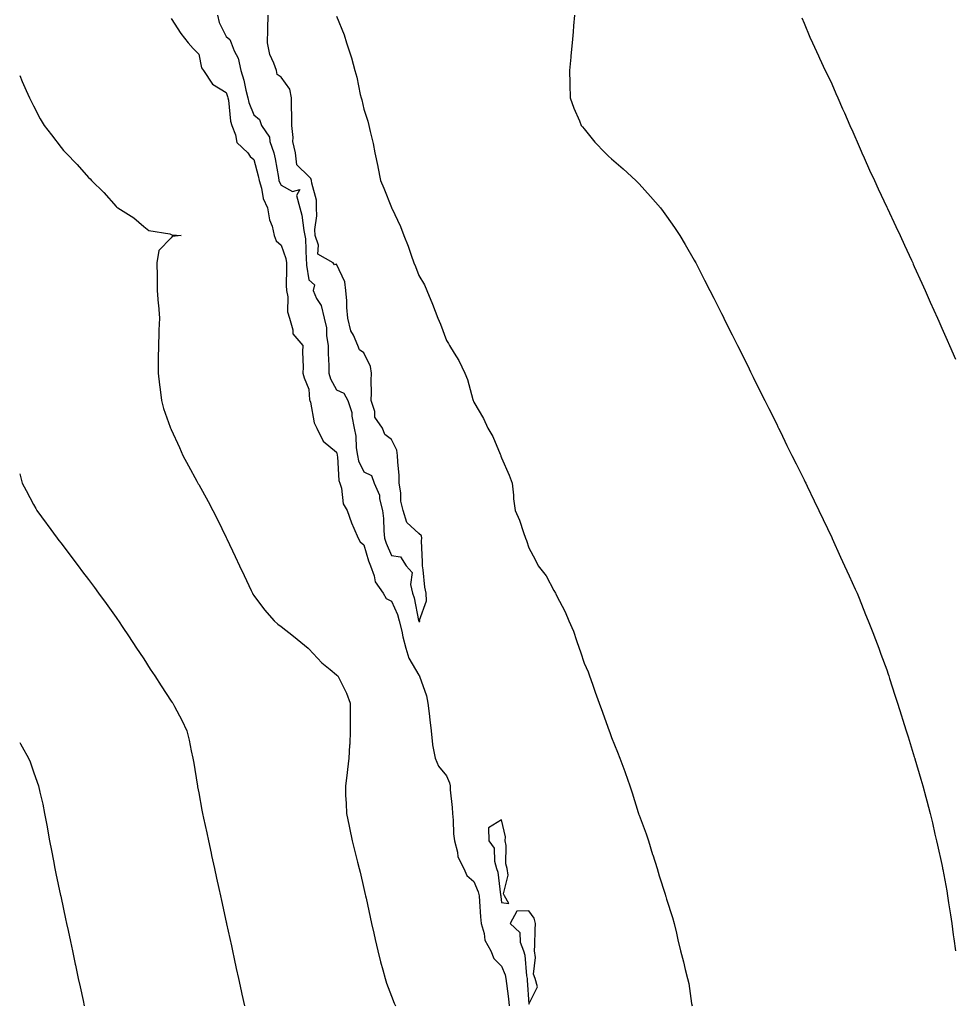
# Model space of a CAD drawing. Units: inches. Extents: x 1039763 to 1042403, y 7340138 to 7342778.
# Drawn here: x 1039763 to 1040103, y 7340433 to 7340790 of the extents above; entities that cross this region are included whole.
import ezdxf

# ---------------------------------------------------------------- set-up
doc = ezdxf.new("R2010")
doc.units = ezdxf.units.IN
doc.header["$MEASUREMENT"] = 0
doc.layers.add('Contour_10397340', color=7, linetype='Continuous', true_color=0xf48e43)

msp = doc.modelspace()

# ---------------------------------------------------------------- linework, layer by layer
at = {"layer": 'Contour_10397340'}
for points in [[(1039834.83, 7340791.92, 3188), (1039835.49, 7340789.36, 3188), (1039838.05, 7340784.28, 3188), (1039839.32, 7340783.18, 3188), (1039839.83, 7340781.92, 3188), (1039840.92, 7340779.04, 3188), (1039842.44, 7340776.31, 3188), (1039843.38, 7340771.92, 3188), (1039844.44, 7340768.3, 3188), (1039845.2, 7340764.77, 3188), (1039845.94, 7340761.92, 3188), (1039846.31, 7340760.19, 3188), (1039848.05, 7340755.77, 3188), (1039850.18, 7340754.05, 3188), (1039850.82, 7340751.92, 3188), (1039853.71, 7340747.58, 3188), (1039853.93, 7340746.03, 3188), (1039855.37, 7340741.92, 3188), (1039855.88, 7340739.74, 3188), (1039856.98, 7340733, 3188), (1039857.19, 7340731.92, 3188), (1039857.39, 7340731.26, 3188), (1039858.05, 7340730.15, 3188), (1039862.07, 7340727.91, 3188), (1039864.81, 7340728.68, 3188), (1039863.54, 7340726.43, 3188), (1039864.81, 7340721.92, 3188), (1039865.47, 7340719.34, 3188), (1039866.19, 7340713.77, 3188), (1039866.59, 7340711.92, 3188), (1039866.84, 7340710.71, 3188), (1039867.05, 7340702.92, 3188), (1039867.21, 7340701.92, 3188), (1039867.25, 7340701.12, 3188), (1039868.05, 7340695.83, 3188), (1039870.12, 7340693.99, 3188), (1039869.63, 7340691.92, 3188), (1039870.9, 7340689.06, 3188), (1039872.54, 7340686.42, 3188), (1039873.6, 7340681.92, 3188), (1039874.48, 7340678.35, 3188), (1039874.48, 7340675.5, 3188), (1039875.06, 7340671.92, 3188), (1039875.12, 7340669, 3188), (1039875.32, 7340664.66, 3188), (1039875.37, 7340661.92, 3188), (1039875.92, 7340659.79, 3188), (1039878.05, 7340655.84, 3188), (1039880.76, 7340654.64, 3188), (1039882.17, 7340651.92, 3188), (1039883.73, 7340647.6, 3188), (1039883.67, 7340646.3, 3188), (1039884.53, 7340641.92, 3188), (1039885.14, 7340639.02, 3188), (1039885.28, 7340634.69, 3188), (1039885.73, 7340631.92, 3188), (1039886.14, 7340630.01, 3188), (1039888.05, 7340625.97, 3188), (1039890.8, 7340624.68, 3188), (1039891.8, 7340621.92, 3188), (1039893.71, 7340617.59, 3188), (1039893.75, 7340616.22, 3188), (1039894.81, 7340611.92, 3188), (1039895.14, 7340609.01, 3188), (1039895.34, 7340604.64, 3188), (1039895.61, 7340601.92, 3188), (1039896.21, 7340600.09, 3188), (1039898.05, 7340595.57, 3188), (1039901.31, 7340595.17, 3188), (1039903.44, 7340591.92, 3188), (1039905.61, 7340589.48, 3188), (1039904.96, 7340585.02, 3188), (1039905.76, 7340581.92, 3188), (1039906.39, 7340580.26, 3188), (1039907.95, 7340572.02, 3188), (1039907.97, 7340571.92, 3188), (1039907.99, 7340571.86, 3188), (1039908.05, 7340571.67, 3188), (1039908.34, 7340571.64, 3188), (1039908.34, 7340571.92, 3188), (1039908.3, 7340572.17, 3188), (1039910.84, 7340579.12, 3188), (1039910.67, 7340581.92, 3188), (1039910.22, 7340584.09, 3188), (1039909.59, 7340590.37, 3188), (1039909.34, 7340591.92, 3188), (1039909.4, 7340593.26, 3188), (1039909.01, 7340600.95, 3188), (1039909.07, 7340601.92, 3188), (1039908.95, 7340602.82, 3188), (1039908.05, 7340603.65, 3188), (1039903.71, 7340607.59, 3188), (1039902.37, 7340611.92, 3188), (1039901.47, 7340615.34, 3188), (1039901.53, 7340618.44, 3188), (1039900.94, 7340621.92, 3188), (1039900.88, 7340624.75, 3188), (1039900.37, 7340629.6, 3188), (1039900.3, 7340631.92, 3188), (1039900, 7340633.86, 3188), (1039898.05, 7340637.78, 3188), (1039895.67, 7340639.53, 3188), (1039894.81, 7340641.92, 3188), (1039892.05, 7340645.93, 3188), (1039891.98, 7340647.99, 3188), (1039890.76, 7340651.92, 3188), (1039890.82, 7340654.69, 3188), (1039890.76, 7340659.21, 3188), (1039890.8, 7340661.92, 3188), (1039890.49, 7340664.35, 3188), (1039888.05, 7340669.27, 3188), (1039886.47, 7340670.33, 3188), (1039885.9, 7340671.92, 3188), (1039884.26, 7340675.72, 3188), (1039883.34, 7340677.22, 3188), (1039882.25, 7340681.92, 3188), (1039881.84, 7340685.71, 3188), (1039881.82, 7340688.15, 3188), (1039881.49, 7340691.92, 3188), (1039881.16, 7340695.03, 3188), (1039878.05, 7340701.53, 3188), (1039877.41, 7340701.27, 3188), (1039876.86, 7340701.92, 3188), (1039871.31, 7340705.18, 3188), (1039871.59, 7340708.39, 3188), (1039870.35, 7340711.92, 3188), (1039870.24, 7340714.11, 3188), (1039870.98, 7340719, 3188), (1039870.86, 7340721.92, 3188), (1039870.86, 7340724.73, 3188), (1039869.09, 7340730.89, 3188), (1039869.07, 7340731.92, 3188), (1039868.77, 7340732.64, 3188), (1039868.05, 7340733.38, 3188), (1039863.71, 7340737.58, 3188), (1039863.21, 7340741.92, 3188), (1039862.19, 7340746.07, 3188), (1039862.41, 7340747.55, 3188), (1039861.86, 7340751.92, 3188), (1039861.9, 7340755.76, 3188), (1039861.7, 7340758.27, 3188), (1039861.74, 7340761.92, 3188), (1039861.19, 7340765.05, 3188), (1039858.05, 7340769.5, 3188), (1039856.53, 7340770.39, 3188), (1039856.27, 7340771.92, 3188), (1039855.39, 7340774.58, 3188), (1039853.85, 7340777.71, 3188), (1039852.99, 7340781.92, 3188), (1039853.15, 7340786.82, 3188), (1039853.15, 7340787.03, 3188), (1039853.32, 7340791.92, 3188)], [(1039964.61, 7340791.92, 3189), (1039964.28, 7340788.14, 3189), (1039964.09, 7340785.89, 3189), (1039963.73, 7340781.92, 3189), (1039963.26, 7340777.14, 3189), (1039963.25, 7340776.72, 3189), (1039962.74, 7340771.92, 3189), (1039962.87, 7340767.1, 3189), (1039962.85, 7340766.72, 3189), (1039962.99, 7340761.92, 3189), (1039964.3, 7340758.17, 3189), (1039966.37, 7340753.6, 3189), (1039967.05, 7340751.92, 3189), (1039967.48, 7340751.36, 3189), (1039968.05, 7340750.7, 3189), (1039972.01, 7340745.88, 3189), (1039975.71, 7340741.92, 3189), (1039976.92, 7340740.79, 3189), (1039978.05, 7340739.77, 3189), (1039982.23, 7340736.09, 3189), (1039986.86, 7340731.92, 3189), (1039987.44, 7340731.32, 3189), (1039988.05, 7340730.67, 3189), (1039992.23, 7340726.09, 3189), (1039995.84, 7340721.92, 3189), (1039996.78, 7340720.65, 3189), (1039998.05, 7340718.87, 3189), (1040000.92, 7340714.79, 3189), (1040002.87, 7340711.92, 3189), (1040004.79, 7340708.66, 3189), (1040008.05, 7340703, 3189), (1040008.42, 7340702.3, 3189), (1040008.64, 7340701.92, 3189), (1040009.28, 7340700.7, 3189), (1040011.86, 7340695.72, 3189), (1040013.79, 7340691.92, 3189), (1040015.22, 7340689.1, 3189), (1040018.05, 7340683.56, 3189), (1040018.58, 7340682.46, 3189), (1040018.85, 7340681.92, 3189), (1040019.63, 7340680.34, 3189), (1040021.88, 7340675.75, 3189), (1040023.83, 7340671.92, 3189), (1040025.22, 7340669.09, 3189), (1040028.05, 7340663.44, 3189), (1040028.54, 7340662.41, 3189), (1040028.79, 7340661.92, 3189), (1040029.51, 7340660.46, 3189), (1040031.84, 7340655.71, 3189), (1040033.75, 7340651.92, 3189), (1040035.18, 7340649.04, 3189), (1040038.05, 7340643.4, 3189), (1040038.52, 7340642.39, 3189), (1040038.75, 7340641.92, 3189), (1040039.42, 7340640.55, 3189), (1040041.76, 7340635.63, 3189), (1040043.6, 7340631.92, 3189), (1040045.08, 7340628.95, 3189), (1040048.05, 7340623.11, 3189), (1040048.42, 7340622.3, 3189), (1040048.62, 7340621.92, 3189), (1040049.12, 7340620.85, 3189), (1040051.62, 7340615.49, 3189), (1040053.38, 7340611.92, 3189), (1040054.89, 7340608.75, 3189), (1040058.05, 7340602.13, 3189), (1040058.11, 7340601.98, 3189), (1040058.15, 7340601.92, 3189), (1040058.23, 7340601.75, 3189), (1040061.19, 7340595.06, 3189), (1040062.68, 7340591.92, 3189), (1040064.34, 7340588.21, 3189), (1040066.57, 7340583.4, 3189), (1040067.25, 7340581.92, 3189), (1040067.48, 7340581.35, 3189), (1040068.05, 7340580.06, 3189), (1040070.35, 7340574.22, 3189), (1040071.31, 7340571.92, 3189), (1040073.19, 7340567.05, 3189), (1040073.36, 7340566.61, 3189), (1040075.2, 7340561.92, 3189), (1040075.94, 7340559.82, 3189), (1040078.05, 7340554.06, 3189), (1040078.58, 7340552.45, 3189), (1040078.77, 7340551.92, 3189), (1040079.1, 7340550.87, 3189), (1040081.02, 7340544.89, 3189), (1040082, 7340541.92, 3189), (1040083.44, 7340537.32, 3189), (1040083.79, 7340536.17, 3189), (1040085.12, 7340531.92, 3189), (1040085.8, 7340529.68, 3189), (1040088.05, 7340522.41, 3189), (1040088.17, 7340522.03, 3189), (1040088.19, 7340521.92, 3189), (1040088.25, 7340521.72, 3189), (1040090.41, 7340514.28, 3189), (1040091.1, 7340511.92, 3189), (1040092.23, 7340507.75, 3189), (1040092.58, 7340506.45, 3189), (1040093.77, 7340501.92, 3189), (1040094.61, 7340498.48, 3189), (1040095.57, 7340494.4, 3189), (1040096.17, 7340491.92, 3189), (1040096.53, 7340490.39, 3189), (1040098.05, 7340483.35, 3189), (1040098.3, 7340482.16, 3189), (1040098.34, 7340481.92, 3189), (1040098.4, 7340481.56, 3189), (1040099.83, 7340473.71, 3189), (1040100.14, 7340471.92, 3189), (1040100.53, 7340469.44, 3189), (1040101.19, 7340465.05, 3189), (1040101.66, 7340461.92, 3189), (1040102.21, 7340457.76, 3189), (1040102.39, 7340456.27, 3189), (1040102.97, 7340451.92, 3189)], [(1039818.05, 7340790.74, 3187), (1039821.49, 7340785.36, 3187), (1039824.2, 7340781.92, 3187), (1039826, 7340779.86, 3187), (1039828.05, 7340777.76, 3187), (1039829.01, 7340772.87, 3187), (1039829.75, 7340771.92, 3187), (1039833.07, 7340766.94, 3187), (1039838.05, 7340763.92, 3187), (1039838.54, 7340762.42, 3187), (1039838.67, 7340761.92, 3187), (1039838.85, 7340761.12, 3187), (1039839.61, 7340753.49, 3187), (1039840.08, 7340751.92, 3187), (1039841.47, 7340748.51, 3187), (1039841.86, 7340745.73, 3187), (1039845.92, 7340741.92, 3187), (1039846.72, 7340740.59, 3187), (1039848.05, 7340739.58, 3187), (1039849.69, 7340733.55, 3187), (1039850.02, 7340731.92, 3187), (1039850.88, 7340729.1, 3187), (1039851.43, 7340725.31, 3187), (1039853.05, 7340721.92, 3187), (1039853.71, 7340717.58, 3187), (1039854.69, 7340715.28, 3187), (1039855.51, 7340711.92, 3187), (1039856.14, 7340710.01, 3187), (1039858.05, 7340708.38, 3187), (1039859.65, 7340703.52, 3187), (1039859.89, 7340701.92, 3187), (1039860, 7340699.97, 3187), (1039859.83, 7340693.7, 3187), (1039859.94, 7340691.92, 3187), (1039860.37, 7340689.6, 3187), (1039860.32, 7340684.19, 3187), (1039860.98, 7340681.92, 3187), (1039862.29, 7340677.68, 3187), (1039862.29, 7340676.15, 3187), (1039865.82, 7340671.92, 3187), (1039865.71, 7340669.57, 3187), (1039865.96, 7340664.01, 3187), (1039865.82, 7340661.92, 3187), (1039866.37, 7340660.24, 3187), (1039868.05, 7340656.01, 3187), (1039868.34, 7340652.21, 3187), (1039868.46, 7340651.92, 3187), (1039868.66, 7340651.31, 3187), (1039869.96, 7340643.83, 3187), (1039871.02, 7340641.92, 3187), (1039873.3, 7340637.17, 3187), (1039878.05, 7340633.14, 3187), (1039878.36, 7340632.22, 3187), (1039878.4, 7340631.92, 3187), (1039878.5, 7340631.47, 3187), (1039879.01, 7340622.88, 3187), (1039879.34, 7340621.92, 3187), (1039879.92, 7340620.04, 3187), (1039880.53, 7340614.4, 3187), (1039882, 7340611.92, 3187), (1039883.56, 7340607.43, 3187), (1039884.46, 7340605.52, 3187), (1039885.94, 7340601.92, 3187), (1039886.66, 7340600.53, 3187), (1039888.05, 7340599.46, 3187), (1039889.79, 7340593.65, 3187), (1039890.41, 7340591.92, 3187), (1039891.78, 7340588.18, 3187), (1039892.15, 7340586.02, 3187), (1039895.04, 7340581.92, 3187), (1039896.17, 7340580.05, 3187), (1039898.05, 7340579, 3187), (1039900.3, 7340574.17, 3187), (1039900.94, 7340571.92, 3187), (1039901.8, 7340568.17, 3187), (1039902.17, 7340566.05, 3187), (1039903.25, 7340561.92, 3187), (1039904.4, 7340558.27, 3187), (1039908.05, 7340552.19, 3187), (1039908.17, 7340552.04, 3187), (1039908.21, 7340551.92, 3187), (1039908.26, 7340551.71, 3187), (1039910.8, 7340544.67, 3187), (1039911.35, 7340541.92, 3187), (1039911.8, 7340538.17, 3187), (1039912, 7340535.88, 3187), (1039912.5, 7340531.92, 3187), (1039913.01, 7340526.95, 3187), (1039912.99, 7340526.87, 3187), (1039913.97, 7340521.92, 3187), (1039915.2, 7340519.06, 3187), (1039918.05, 7340515.53, 3187), (1039919.12, 7340513, 3187), (1039919.42, 7340511.92, 3187), (1039919.44, 7340510.52, 3187), (1039920.18, 7340504.05, 3187), (1039920.22, 7340501.92, 3187), (1039920.49, 7340499.47, 3187), (1039920.65, 7340494.52, 3187), (1039921, 7340491.92, 3187), (1039922.13, 7340487.84, 3187), (1039922.23, 7340486.1, 3187), (1039924.38, 7340481.92, 3187), (1039925.47, 7340479.34, 3187), (1039928.05, 7340477.1, 3187), (1039929.57, 7340473.44, 3187), (1039929.92, 7340471.92, 3187), (1039930.1, 7340469.87, 3187), (1039930.43, 7340464.31, 3187), (1039930.65, 7340461.92, 3187), (1039931.76, 7340458.2, 3187), (1039932.01, 7340455.88, 3187), (1039934.14, 7340451.92, 3187), (1039935.3, 7340449.17, 3187), (1039938.05, 7340446.42, 3187), (1039939.4, 7340443.27, 3187), (1039939.69, 7340441.92, 3187), (1039939.91, 7340440.07, 3187), (1039940.65, 7340434.52, 3187), (1039940.9, 7340431.92, 3187)], [(1039878.05, 7340791.61, 3188), (1039880.92, 7340784.8, 3188), (1039881.78, 7340781.92, 3188), (1039883.34, 7340777.22, 3188), (1039883.52, 7340776.44, 3188), (1039884.81, 7340771.92, 3188), (1039885.55, 7340769.42, 3188), (1039886.76, 7340763.2, 3188), (1039887.09, 7340761.92, 3188), (1039887.29, 7340761.16, 3188), (1039888.05, 7340757.87, 3188), (1039889.53, 7340753.4, 3188), (1039889.81, 7340751.92, 3188), (1039890.3, 7340749.68, 3188), (1039891.41, 7340745.28, 3188), (1039892.05, 7340741.92, 3188), (1039893.07, 7340736.95, 3188), (1039893.09, 7340736.88, 3188), (1039894.07, 7340731.92, 3188), (1039895.28, 7340729.14, 3188), (1039898.05, 7340722.04, 3188), (1039898.09, 7340721.96, 3188), (1039898.11, 7340721.92, 3188), (1039898.17, 7340721.81, 3188), (1039901.35, 7340715.22, 3188), (1039902.58, 7340711.92, 3188), (1039904.18, 7340708.04, 3188), (1039905.2, 7340704.77, 3188), (1039906.21, 7340701.92, 3188), (1039906.78, 7340700.65, 3188), (1039908.05, 7340697.34, 3188), (1039910.08, 7340693.95, 3188), (1039910.9, 7340691.92, 3188), (1039913.05, 7340686.92, 3188), (1039914.91, 7340681.92, 3188), (1039915.86, 7340679.74, 3188), (1039918.05, 7340673.73, 3188), (1039918.79, 7340672.65, 3188), (1039919.16, 7340671.92, 3188), (1039920.84, 7340669.13, 3188), (1039922.58, 7340666.45, 3188), (1039924.71, 7340661.92, 3188), (1039925.69, 7340659.56, 3188), (1039927.7, 7340652.27, 3188), (1039927.82, 7340651.92, 3188), (1039927.89, 7340651.76, 3188), (1039928.05, 7340651.31, 3188), (1039931.55, 7340645.41, 3188), (1039933.15, 7340641.92, 3188), (1039934.96, 7340638.84, 3188), (1039937.56, 7340632.41, 3188), (1039937.8, 7340631.92, 3188), (1039937.84, 7340631.71, 3188), (1039938.05, 7340631.09, 3188), (1039940.88, 7340624.76, 3188), (1039941.98, 7340621.92, 3188), (1039942.42, 7340617.54, 3188), (1039942.39, 7340616.25, 3188), (1039942.97, 7340611.92, 3188), (1039944.55, 7340608.41, 3188), (1039946.02, 7340603.95, 3188), (1039946.8, 7340601.92, 3188), (1039947.19, 7340601.06, 3188), (1039948.05, 7340598.43, 3188), (1039950.24, 7340594.11, 3188), (1039951.37, 7340591.92, 3188), (1039954.34, 7340588.2, 3188), (1039957.09, 7340582.87, 3188), (1039957.66, 7340581.92, 3188), (1039957.82, 7340581.68, 3188), (1039958.05, 7340581.13, 3188), (1039961.25, 7340575.12, 3188), (1039962.58, 7340571.92, 3188), (1039964.2, 7340568.07, 3188), (1039965.28, 7340564.69, 3188), (1039966.29, 7340561.92, 3188), (1039966.74, 7340560.62, 3188), (1039968.05, 7340556.5, 3188), (1039969.5, 7340553.36, 3188), (1039970.06, 7340551.92, 3188), (1039971.14, 7340548.83, 3188), (1039972.13, 7340546, 3188), (1039973.56, 7340541.92, 3188), (1039974.77, 7340538.64, 3188), (1039976.72, 7340533.24, 3188), (1039977.21, 7340531.92, 3188), (1039977.46, 7340531.33, 3188), (1039978.05, 7340529.46, 3188), (1039980.24, 7340524.11, 3188), (1039981.08, 7340521.92, 3188), (1039982.84, 7340517.14, 3188), (1039982.95, 7340516.82, 3188), (1039984.67, 7340511.92, 3188), (1039985.51, 7340509.38, 3188), (1039987.74, 7340502.24, 3188), (1039987.84, 7340501.92, 3188), (1039987.89, 7340501.76, 3188), (1039988.05, 7340501.23, 3188), (1039990.59, 7340494.47, 3188), (1039991.51, 7340491.92, 3188), (1039992.97, 7340486.99, 3188), (1039993.01, 7340486.88, 3188), (1039994.57, 7340481.92, 3188), (1039995.34, 7340479.21, 3188), (1039997.48, 7340472.49, 3188), (1039997.66, 7340471.92, 3188), (1039997.76, 7340471.64, 3188), (1039998.05, 7340470.69, 3188), (1040000.22, 7340464.08, 3188), (1040000.82, 7340461.92, 3188), (1040001.62, 7340458.35, 3188), (1040002.13, 7340456.01, 3188), (1040003.05, 7340451.92, 3188), (1040004.14, 7340448.01, 3188), (1040004.79, 7340445.18, 3188), (1040005.63, 7340441.92, 3188), (1040006.17, 7340440.04, 3188), (1040007.15, 7340432.81, 3188), (1040007.35, 7340431.92, 3188)], [(1040047.15, 7340791.03, 3190), (1040048.05, 7340789.09, 3190), (1040050.14, 7340784.01, 3190), (1040051.08, 7340781.92, 3190), (1040053.26, 7340777.14, 3190), (1040053.66, 7340776.32, 3190), (1040055.71, 7340771.92, 3190), (1040056.47, 7340770.34, 3190), (1040058.05, 7340767.07, 3190), (1040059.59, 7340763.47, 3190), (1040060.28, 7340761.92, 3190), (1040061.98, 7340757.99, 3190), (1040062.64, 7340756.51, 3190), (1040064.61, 7340751.92, 3190), (1040065.67, 7340749.54, 3190), (1040068.05, 7340744.2, 3190), (1040068.73, 7340742.61, 3190), (1040069.05, 7340741.92, 3190), (1040069.85, 7340740.12, 3190), (1040071.82, 7340735.69, 3190), (1040073.56, 7340731.92, 3190), (1040074.96, 7340728.83, 3190), (1040078.05, 7340722.22, 3190), (1040078.15, 7340722.01, 3190), (1040078.19, 7340721.92, 3190), (1040078.3, 7340721.66, 3190), (1040081.33, 7340715.19, 3190), (1040082.87, 7340711.92, 3190), (1040084.5, 7340708.37, 3190), (1040086.98, 7340702.99, 3190), (1040087.46, 7340701.92, 3190), (1040087.64, 7340701.52, 3190), (1040088.05, 7340700.63, 3190), (1040090.75, 7340694.62, 3190), (1040091.98, 7340691.92, 3190), (1040093.85, 7340687.72, 3190), (1040095.14, 7340684.82, 3190), (1040096.45, 7340681.92, 3190), (1040096.94, 7340680.81, 3190), (1040098.05, 7340678.27, 3190), (1040099.98, 7340673.86, 3190), (1040100.84, 7340671.92, 3190), (1040103.03, 7340666.95, 3190)], [(1039763, 7340770.08, 3186), (1039763.95, 7340767.82, 3186), (1039765.39, 7340764.58, 3186), (1039766.55, 7340761.92, 3186), (1039767.05, 7340760.93, 3186), (1039768.05, 7340758.97, 3186), (1039770.47, 7340754.34, 3186), (1039771.9, 7340751.92, 3186), (1039774.55, 7340748.43, 3186), (1039778.05, 7340743.89, 3186), (1039778.95, 7340742.82, 3186), (1039779.77, 7340741.92, 3186), (1039783.89, 7340737.76, 3186), (1039788.05, 7340733.04, 3186), (1039788.58, 7340732.46, 3186), (1039789.09, 7340731.92, 3186), (1039793.6, 7340727.48, 3186), (1039798.05, 7340722.41, 3186), (1039798.3, 7340722.18, 3186), (1039798.66, 7340721.92, 3186), (1039804.44, 7340718.3, 3186), (1039808.05, 7340715.17, 3186), (1039809.89, 7340713.75, 3186), (1039817.5, 7340712.48, 3186), (1039818.05, 7340712.26, 3186), (1039818.32, 7340712.19, 3186), (1039821.7, 7340711.92, 3186), (1039818.46, 7340711.52, 3186), (1039818.05, 7340711.1, 3186), (1039813.54, 7340706.44, 3186), (1039812.85, 7340701.92, 3186), (1039812.91, 7340697.06, 3186), (1039812.91, 7340696.79, 3186), (1039812.95, 7340691.92, 3186), (1039813.34, 7340687.22, 3186), (1039813.38, 7340686.58, 3186), (1039813.77, 7340681.92, 3186), (1039813.6, 7340677.46, 3186), (1039813.56, 7340676.41, 3186), (1039813.38, 7340671.92, 3186), (1039813.32, 7340667.2, 3186), (1039813.36, 7340666.61, 3186), (1039813.3, 7340661.92, 3186), (1039813.77, 7340657.64, 3186), (1039814.05, 7340655.92, 3186), (1039814.5, 7340651.92, 3186), (1039815.2, 7340649.08, 3186), (1039817.68, 7340642.29, 3186), (1039817.8, 7340641.92, 3186), (1039817.87, 7340641.74, 3186), (1039818.05, 7340641.36, 3186), (1039821.02, 7340634.88, 3186), (1039822.33, 7340631.92, 3186), (1039824.36, 7340628.24, 3186), (1039827.35, 7340622.62, 3186), (1039827.72, 7340621.92, 3186), (1039827.85, 7340621.72, 3186), (1039828.05, 7340621.4, 3186), (1039831.43, 7340615.29, 3186), (1039833.15, 7340611.92, 3186), (1039834.85, 7340608.71, 3186), (1039838.05, 7340602.18, 3186), (1039838.17, 7340601.92, 3186), (1039838.28, 7340601.69, 3186), (1039841.35, 7340595.22, 3186), (1039842.85, 7340591.92, 3186), (1039844.51, 7340588.38, 3186), (1039847.09, 7340582.88, 3186), (1039847.54, 7340581.92, 3186), (1039847.72, 7340581.59, 3186), (1039848.05, 7340581.1, 3186), (1039851.98, 7340575.84, 3186), (1039855.49, 7340571.92, 3186), (1039856.84, 7340570.71, 3186), (1039858.05, 7340569.83, 3186), (1039862.46, 7340566.33, 3186), (1039867.84, 7340561.92, 3186), (1039867.95, 7340561.82, 3186), (1039868.05, 7340561.76, 3186), (1039872.78, 7340556.65, 3186), (1039875.78, 7340554.19, 3186), (1039878.05, 7340552.28, 3186), (1039878.28, 7340552.15, 3186), (1039878.6, 7340551.92, 3186), (1039879.05, 7340550.91, 3186), (1039881.74, 7340545.62, 3186), (1039883.13, 7340541.92, 3186), (1039883.13, 7340536.84, 3186), (1039883.11, 7340531.92, 3186), (1039882.91, 7340527.05, 3186), (1039882.87, 7340526.74, 3186), (1039882.62, 7340521.92, 3186), (1039882.09, 7340517.88, 3186), (1039881.84, 7340515.71, 3186), (1039881.35, 7340511.92, 3186), (1039881.43, 7340508.54, 3186), (1039881.6, 7340505.48, 3186), (1039881.7, 7340501.92, 3186), (1039882.7, 7340497.27, 3186), (1039882.84, 7340496.7, 3186), (1039883.83, 7340491.92, 3186), (1039884.67, 7340488.53, 3186), (1039885.76, 7340484.2, 3186), (1039886.35, 7340481.92, 3186), (1039886.66, 7340480.53, 3186), (1039888.05, 7340474.6, 3186), (1039888.56, 7340472.42, 3186), (1039888.67, 7340471.92, 3186), (1039888.85, 7340471.11, 3186), (1039890.35, 7340464.22, 3186), (1039890.86, 7340461.92, 3186), (1039891.64, 7340458.32, 3186), (1039892.15, 7340456.02, 3186), (1039893.07, 7340451.92, 3186), (1039894.07, 7340447.93, 3186), (1039894.91, 7340445.07, 3186), (1039895.75, 7340441.92, 3186), (1039896.33, 7340440.21, 3186), (1039898.05, 7340435.52, 3186), (1039899.07, 7340432.93, 3186), (1039899.51, 7340431.92, 3186)], [(1039763, 7340625.3, 3185), (1039763.93, 7340621.92, 3185), (1039765.32, 7340619.18, 3185), (1039768.05, 7340614.11, 3185), (1039768.81, 7340612.69, 3185), (1039769.28, 7340611.92, 3185), (1039772.56, 7340607.41, 3185), (1039772.97, 7340606.84, 3185), (1039776.62, 7340601.92, 3185), (1039777.25, 7340601.11, 3185), (1039778.05, 7340600.06, 3185), (1039781.57, 7340595.43, 3185), (1039784.2, 7340591.92, 3185), (1039785.86, 7340589.74, 3185), (1039788.05, 7340586.88, 3185), (1039790.16, 7340584.02, 3185), (1039791.68, 7340581.92, 3185), (1039794.36, 7340578.23, 3185), (1039798.05, 7340573.13, 3185), (1039798.54, 7340572.41, 3185), (1039798.85, 7340571.92, 3185), (1039800.45, 7340569.51, 3185), (1039802.52, 7340566.4, 3185), (1039805.47, 7340561.92, 3185), (1039806.51, 7340560.38, 3185), (1039808.05, 7340558.09, 3185), (1039810.45, 7340554.33, 3185), (1039812.07, 7340551.92, 3185), (1039814.38, 7340548.25, 3185), (1039818.05, 7340542.72, 3185), (1039818.38, 7340542.25, 3185), (1039818.64, 7340541.92, 3185), (1039819.24, 7340540.73, 3185), (1039821.86, 7340535.73, 3185), (1039823.73, 7340531.92, 3185), (1039824.61, 7340528.48, 3185), (1039825.34, 7340524.63, 3185), (1039825.96, 7340521.92, 3185), (1039826.29, 7340520.16, 3185), (1039827.48, 7340512.48, 3185), (1039827.58, 7340511.92, 3185), (1039827.66, 7340511.53, 3185), (1039828.05, 7340509.4, 3185), (1039829.2, 7340503.06, 3185), (1039829.4, 7340501.92, 3185), (1039829.77, 7340500.21, 3185), (1039830.94, 7340494.8, 3185), (1039831.55, 7340491.92, 3185), (1039832.54, 7340487.43, 3185), (1039832.72, 7340486.59, 3185), (1039833.75, 7340481.92, 3185), (1039834.53, 7340478.39, 3185), (1039835.35, 7340474.62, 3185), (1039835.94, 7340471.92, 3185), (1039836.31, 7340470.19, 3185), (1039838.05, 7340462.33, 3185), (1039838.13, 7340461.99, 3185), (1039838.15, 7340461.92, 3185), (1039838.17, 7340461.8, 3185), (1039839.91, 7340453.78, 3185), (1039840.32, 7340451.92, 3185), (1039840.96, 7340449.01, 3185), (1039841.7, 7340445.58, 3185), (1039842.52, 7340441.92, 3185), (1039843.5, 7340437.37, 3185), (1039843.75, 7340436.21, 3185), (1039844.69, 7340431.92, 3185)], [(1039763, 7340527.63, 3184), (1039763.28, 7340527.16, 3184), (1039763.87, 7340526.09, 3184), (1039766.23, 7340521.92, 3184), (1039766.76, 7340520.63, 3184), (1039768.05, 7340516.98, 3184), (1039769.38, 7340513.25, 3184), (1039769.83, 7340511.92, 3184), (1039770.34, 7340509.63, 3184), (1039771.35, 7340505.22, 3184), (1039772.07, 7340501.92, 3184), (1039772.93, 7340497.03, 3184), (1039772.97, 7340496.84, 3184), (1039773.87, 7340491.92, 3184), (1039774.55, 7340488.41, 3184), (1039775.28, 7340484.69, 3184), (1039775.8, 7340481.92, 3184), (1039776.19, 7340480.06, 3184), (1039777.85, 7340472.11, 3184), (1039777.89, 7340471.92, 3184), (1039777.93, 7340471.79, 3184), (1039778.05, 7340471.21, 3184), (1039779.69, 7340463.56, 3184), (1039780.04, 7340461.92, 3184), (1039780.57, 7340459.39, 3184), (1039781.45, 7340455.31, 3184), (1039782.15, 7340451.92, 3184), (1039783.21, 7340447.07, 3184), (1039783.28, 7340446.69, 3184), (1039784.3, 7340441.92, 3184), (1039784.96, 7340438.84, 3184), (1039786.02, 7340433.94, 3184), (1039786.47, 7340431.92, 3184)]]:
    msp.add_polyline3d(points, dxfattribs=at)
for points in [[(1039938.05, 7340469.53, 3188), (1039940.76, 7340469.21, 3188), (1039939.18, 7340471.92, 3188), (1039938.83, 7340472.71, 3188), (1039940.51, 7340479.46, 3188), (1039940.14, 7340481.92, 3188), (1039939.67, 7340483.54, 3188), (1039939.75, 7340490.23, 3188), (1039939.44, 7340491.92, 3188), (1039939.51, 7340493.39, 3188), (1039938.05, 7340499.56, 3188), (1039933.28, 7340496.69, 3188), (1039933.42, 7340491.92, 3188), (1039935.41, 7340489.28, 3188), (1039935.49, 7340484.48, 3188), (1039936.27, 7340481.92, 3188), (1039936.7, 7340480.57, 3188), (1039937.72, 7340472.25, 3188), (1039937.8, 7340471.92, 3188), (1039937.82, 7340471.69, 3188)], [(1039948.05, 7340432.55, 3188), (1039951.14, 7340438.84, 3188), (1039950.26, 7340441.92, 3188), (1039949.65, 7340443.52, 3188), (1039950.47, 7340449.49, 3188), (1039950.06, 7340451.92, 3188), (1039950.16, 7340454.04, 3188), (1039950.34, 7340459.63, 3188), (1039950.45, 7340461.92, 3188), (1039949.91, 7340463.77, 3188), (1039948.05, 7340466.51, 3188), (1039943.62, 7340466.36, 3188), (1039941.27, 7340461.92, 3188), (1039944.73, 7340458.59, 3188), (1039944.89, 7340455.09, 3188), (1039946.02, 7340451.92, 3188), (1039946.49, 7340450.37, 3188), (1039947.13, 7340442.84, 3188), (1039947.33, 7340441.92, 3188), (1039947.41, 7340441.27, 3188)]]:
    msp.add_polyline3d(points, close=True, dxfattribs=at)

doc.saveas('drawing.dxf')
